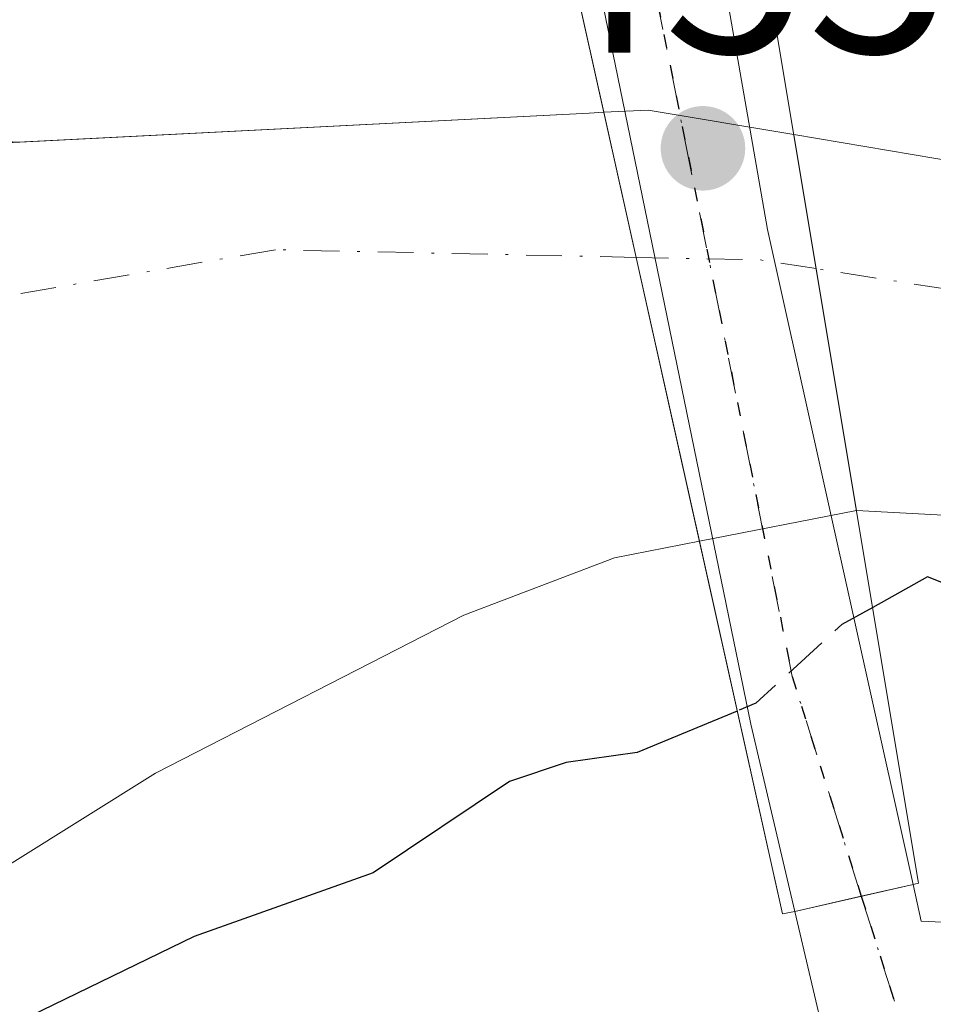
# Model space of a CAD drawing. Units: metres. Extents: x 614041 to 617484, y 4743249 to 4745627.
# Drawn here: x 615693 to 615727, y 4745332 to 4745368 of the extents above; entities that cross this region are included whole.
import ezdxf

# ---------------------------------------------------------------- set-up
doc = ezdxf.new("R2010")
doc.units = ezdxf.units.M
doc.header["$MEASUREMENT"] = 0
for name, pattern in [('DGN Style 3', [2.307223458686699, 1.648016756204785, -0.6592067024819142]), ('DGN Style 4', [2.6384748266838614, 1.318413404963828, -0.6592067024819142, 0.001648016756204785, -0.6592067024819142]), ('DGN Style 5', [1.1536117293433497, 0.4944050268614355, -0.6592067024819142])]:
    doc.linetypes.add(name, pattern=pattern)
for name, color, linetype, lineweight in [('Arbolado forestal CxS', 92, 'Continuous', 0), ('Corriente natural Cxs', 4, 'Continuous', 13), ('Corriente natural eje', 4, 'DGN Style 4', 0), ('Corriente natural eje oculto', 9, 'DGN Style 4', 0), ('Corriente natural oculto Cxs', 9, 'Continuous', 13), ('Curva de nivel maestra', 30, 'Continuous', 30), ('Curva de nivel maestra oculto', 30, 'DGN Style 3', 30), ('Matorral CxS', 135, 'Continuous', 0), ('Núcleo urbano CxS', 7, 'Continuous', 0), ('Pastizal CxS', 92, 'Continuous', 0), ('Pista pavimentada Cxs', 135, 'Continuous', 0), ('Pista pavimentada eje', 135, 'DGN Style 4', 0), ('Puente Cxs', 1, 'Continuous', 13), ('Punto de cota en terreno', 7, 'Continuous', 0), ('Ruta', 7, 'DGN Style 5', 30), ('Rótulo de punto de cota en construcción', 7, 'Continuous', 0), ('Suelo desnudo CxS', 253, 'Continuous', 0), ('Área de descanso CxS', 135, 'Continuous', 0)]:
    doc.layers.add(name, color=color, linetype=linetype, lineweight=lineweight)
doc.styles.add('Style-Arial', font='txt')

# ---------------------------------------------------------------- blocks, each defined once
blk = doc.blocks.new('*U17')
at = {"layer": 'Suelo desnudo CxS', "color": 253, "linetype": 'Continuous', "lineweight": 0}
for points in [[(615758.3635, 4745343.07, 448.3010999999969), (615746.0536000002, 4745345.5033, 448.7942999999942), (615744.4935999997, 4745345.811699999, 448.7016000000004), (615742.4192000004, 4745346.454700001, 448.5589999999939), (615736.5560999997, 4745348.272299999, 448.2869000000064), (615733.4358999999, 4745348.937899999, 448.2988999999943), (615730.6030000001, 4745349.542300001, 448.1426000000066), (615724.1897, 4745349.891000001, 447.9695000000065), (615718.3969999999, 4745348.753799999, 447.9486999999936), (615715.2703, 4745348.140000001, 447.9309999999969), (615709.7141000004, 4745346.0233, 448.023199999996), (615698.3370000003, 4745340.202500001, 448.5228000000062), (615687.7536000004, 4745333.587900001, 448.9988000000012), (615676.3765000004, 4745329.8837, 448.7811999999976), (615656.5327000003, 4745326.973300001, 448.2939000000042), (615640.7429999998, 4745321.085000001, 447.8141000000033), (615626.9901000002, 4745307.860099999, 447.3233000000037), (615622.9101999998, 4745303.380100001, 447.3690000000061), (615619.1501000002, 4745298.5801, 447.5561000000016), (615615.7501999997, 4745293.0601, 447.5819999999949)], [(615604.1101000002, 4745293.780099999, 449.2850999999937), (615607.3101000005, 4745299.460100001, 448.8521000000038), (615610.7901, 4745304.8201, 448.6684999999998), (615619.2302000001, 4745315.300100001, 448.698000000004), (615622.7901, 4745319.460100001, 448.8867000000028), (615631.3501000004, 4745328.420100001, 449.2477000000072), (615641.6700999998, 4745338.1801, 449.1217999999935), (615661.4700999996, 4745353.300100001, 449.1260000000038), (615667.3101000005, 4745356.5801, 449.440499999997), (615673.5100999996, 4745359.460100001, 449.195000000007), (615680.0301999999, 4745361.780099999, 449.5152999999991), (615686.7100999998, 4745363.140100001, 449.235400000005), (615693.3278000001, 4745363.4779, 448.9527999999991), (615714.3300999999, 4745364.550100001, 448.9113000000071), (615714.8702999996, 4745364.577400001, 448.9294999999984), (615716.5100999996, 4745364.6601, 448.9847000000009), (615721.8799999999, 4745363.7565, 448.9600999999967), (615722.7500999998, 4745363.610099999, 448.9533999999985), (615728.8701, 4745362.5801, 449.0840000000026), (615736.2701000003, 4745360.710100001, 449.3758999999991), (615736.8798000002, 4745360.5559, 449.3879000000015), (615745.9770000001, 4745358.254799999, 449.4609999999957), (615747.3002000004, 4745357.920100001, 449.3466000000044), (615749.1886, 4745357.442399999, 449.3019999999961)]]:
    blk.add_polyline3d(points, dxfattribs=at)
blk = doc.blocks.new('5PATER')
at = {"layer": 'Pastizal CxS', "linetype": 'Continuous', "lineweight": 0}
h = blk.add_hatch(color=51, dxfattribs=at)
edge = h.paths.add_edge_path()
edge.add_ellipse((0, 0), major_axis=(-0.1095731443231308, -0.1110710700762829), ratio=0.9994222409660322, start_angle=0, end_angle=360)

msp = doc.modelspace()

# ---------------------------------------------------------------- linework, layer by layer
at = {"layer": 'Arbolado forestal CxS', "color": 92, "linetype": 'Continuous', "lineweight": 0}
for points in [[(615693.3278000001, 4745363.4779, 448.9527999999991), (615679.5472999997, 4745364.101299999, 450.1768000000012), (615674.1335000005, 4745364.346100001, 450.9498000000021), (615673.8085000003, 4745364.360900001, 451.004700000005), (615657.9285000004, 4745364.244100001, 455.3588000000018), (615622.4631000003, 4745348.7345, 465.1064999999944), (615595.3375000004, 4745321.2139, 473.8564999999944), (615575.9993000003, 4745269.604900001, 466.3834000000061), (615567.5241, 4745208.5471, 464.2244000000064), (615564.6310999999, 4745167.226100001, 467.0062000000034)], [(615575.9993000003, 4745269.604900001, 466.3834000000061), (615595.3375000004, 4745321.2139, 473.8564999999944), (615622.4631000003, 4745348.7345, 465.1064999999944), (615657.9285000004, 4745364.244100001, 455.3588000000018), (615673.8085000003, 4745364.360900001, 451.004700000005), (615674.1335000005, 4745364.346100001, 450.9498000000021), (615679.5472999997, 4745364.101299999, 450.1768000000012), (615693.3278000001, 4745363.4779, 448.9527999999991), (615686.7100999998, 4745363.140100001, 449.235400000005), (615680.0301999999, 4745361.780099999, 449.5152999999991), (615673.5100999996, 4745359.460100001, 449.195000000007), (615667.3101000005, 4745356.5801, 449.440499999997), (615661.4700999996, 4745353.300100001, 449.1260000000038), (615641.6700999998, 4745338.1801, 449.1217999999935), (615631.3501000004, 4745328.420100001, 449.2477000000072), (615622.7901, 4745319.460100001, 448.8867000000028), (615619.2302000001, 4745315.300100001, 448.698000000004), (615610.7901, 4745304.8201, 448.6684999999998), (615607.3101000005, 4745299.460100001, 448.8521000000038), (615604.1101000002, 4745293.780099999, 449.2850999999937)], [(615693.3278000001, 4745363.4779, 448.9527999999991), (615686.7100999998, 4745363.140100001, 449.235400000005), (615680.0301999999, 4745361.780099999, 449.5152999999991), (615673.5100999996, 4745359.460100001, 449.195000000007), (615667.3101000005, 4745356.5801, 449.440499999997), (615661.4700999996, 4745353.300100001, 449.1260000000038), (615641.6700999998, 4745338.1801, 449.1217999999935), (615631.3501000004, 4745328.420100001, 449.2477000000072), (615622.7901, 4745319.460100001, 448.8867000000028), (615619.2302000001, 4745315.300100001, 448.698000000004), (615610.7901, 4745304.8201, 448.6684999999998), (615607.3101000005, 4745299.460100001, 448.8521000000038), (615604.1101000002, 4745293.780099999, 449.2850999999937)], [(615615.7501999997, 4745293.0601, 447.5819999999949), (615619.1501000002, 4745298.5801, 447.5561000000016), (615622.9101999998, 4745303.380100001, 447.3690000000061), (615626.9901000002, 4745307.860099999, 447.3233000000037), (615640.7429999998, 4745321.085000001, 447.8141000000033), (615656.5327000003, 4745326.973300001, 448.2939000000042), (615676.3765000004, 4745329.8837, 448.7811999999976), (615687.7536000004, 4745333.587900001, 448.9988000000012), (615698.3370000003, 4745340.202500001, 448.5228000000062), (615709.7141000004, 4745346.0233, 448.023199999996), (615715.2703, 4745348.140000001, 447.9309999999969), (615718.3969999999, 4745348.753799999, 447.9486999999936), (615721.4600999998, 4745335.0101, 452.0326999999961), (615721.9200999998, 4745335.100099999, 452.0847000000067), (615723.0701000001, 4745330.1801, 453.3546999999963), (615724.2247000001, 4745326.8356, 454.0402999999933), (615717.2512999997, 4745327.829500001, 452.7728000000062), (615665.9073000001, 4745312.202099999, 449.8950999999943), (615638.0290999999, 4745301.831300001, 449.5314000000071), (615617.8076999999, 4745286.432499999, 448.7063999999955)], [(615718.3969999999, 4745348.753799999, 447.9486999999936), (615715.2703, 4745348.140000001, 447.9309999999969), (615709.7141000004, 4745346.0233, 448.023199999996), (615698.3370000003, 4745340.202500001, 448.5228000000062), (615687.7536000004, 4745333.587900001, 448.9988000000012), (615676.3765000004, 4745329.8837, 448.7811999999976), (615656.5327000003, 4745326.973300001, 448.2939000000042), (615640.7429999998, 4745321.085000001, 447.8141000000033), (615626.9901000002, 4745307.860099999, 447.3233000000037), (615622.9101999998, 4745303.380100001, 447.3690000000061), (615619.1501000002, 4745298.5801, 447.5561000000016), (615615.7501999997, 4745293.0601, 447.5819999999949)], [(615718.3969999999, 4745348.753799999, 447.9486999999936), (615721.4600999998, 4745335.0101, 452.0326999999961), (615721.9200999998, 4745335.100099999, 452.0847000000067), (615723.0701000001, 4745330.1801, 453.3546999999963), (615724.2247000001, 4745326.8356, 454.0402999999933)]]:
    msp.add_polyline3d(points, dxfattribs=at)
at = {"layer": 'Corriente natural Cxs', "color": 4, "linetype": 'Continuous', "lineweight": 13, "extrusion": (0.9760555224154831, 0.2175213394457466, 0.0002899102735592268), "elevation": 1633190.088573369, "flags": 128}
msp.add_lwpolyline([(4497792.155512239, -25.52988642539736), (4497802.885795057, -24.70148639057163), (4497808.367357594, -24.5490863841755)], dxfattribs=at)
at = {"layer": 'Corriente natural Cxs', "color": 4, "linetype": 'Continuous', "lineweight": 13, "extrusion": (0.9864105410000121, 0.1642992061782358, 0.0001243111617849997), "elevation": 1387014.106787018, "flags": 128}
msp.add_lwpolyline([(4579714.249566212, 276.5387671098324), (4579709.234805246, 275.8965671048683), (4579700.193025301, 275.5481671021882)], dxfattribs=at)
at = {"layer": 'Corriente natural Cxs', "color": 4, "linetype": 'Continuous', "lineweight": 13, "extrusion": (-0.01708306896002358, 0.1745258283013723, 0.9845043951200152), "elevation": 818108.6894569399, "flags": 128}
msp.add_lwpolyline([(-1075083.337634262, -4590463.854215824), (-1075080.577087521, -4590464.745525618), (-1075074.228161372, -4590465.732638383)], dxfattribs=at)
at = {"layer": 'Corriente natural Cxs', "color": 4, "linetype": 'Continuous', "lineweight": 13}
for points in [[(615604.1101000002, 4745293.780099999, 449.2850999999937), (615607.3101000005, 4745299.460100001, 448.8521000000038), (615610.7901, 4745304.8201, 448.6684999999998), (615619.2301000003, 4745315.300100001, 448.698000000004), (615622.7901, 4745319.460100001, 448.8867000000028), (615631.3501000004, 4745328.420100001, 449.2477000000072), (615641.6700999998, 4745338.1801, 449.1217999999935), (615661.4700999996, 4745353.300100001, 449.1260000000038), (615667.3101000005, 4745356.5801, 449.440499999997), (615673.5100999996, 4745359.460100001, 449.195000000007), (615680.0301000001, 4745361.780099999, 449.5152999999991), (615686.7100999998, 4745363.140100001, 449.235400000005), (615714.3300999999, 4745364.550100001, 448.9113000000071), (615714.8702999996, 4745364.577400001, 448.9294999999984)], [(615631.3501000004, 4745328.420100001, 449.2477000000072), (615641.6700999998, 4745338.1801, 449.1217999999935), (615661.4700999996, 4745353.300100001, 449.1260000000038), (615667.3101000005, 4745356.5801, 449.440499999997), (615673.5100999996, 4745359.460100001, 449.195000000007), (615680.0301000001, 4745361.780099999, 449.5152999999991), (615686.7100999998, 4745363.140100001, 449.235400000005), (615714.3300999999, 4745364.550100001, 448.9113000000071), (615714.8702999996, 4745364.577400001, 448.9294999999984), (615716.0626999997, 4745359.2271, 448.7771000000066), (615718.3969999999, 4745348.753799999, 447.9486999999936), (615715.2703, 4745348.140000001, 447.9309999999969), (615709.7141000004, 4745346.0233, 448.023199999996), (615698.3370000003, 4745340.202500001, 448.5228000000062), (615687.7536000004, 4745333.587900001, 448.9988000000012), (615676.3765000004, 4745329.8837, 448.7811999999976), (615656.5327000003, 4745326.973300001, 448.2939000000042), (615640.7429000001, 4745321.085000001, 447.8139999999985), (615626.9901000002, 4745307.860099999, 447.3233000000037)], [(615721.8799999999, 4745363.7565, 448.9600999999967), (615722.7500999998, 4745363.610099999, 448.9533999999985), (615728.8701, 4745362.5801, 449.0840000000026), (615736.2701000003, 4745360.710100001, 449.3758999999991), (615736.8798000002, 4745360.5559, 449.3879000000015)], [(615718.3969999999, 4745348.753799999, 447.9486999999936), (615715.2703, 4745348.140000001, 447.9309999999969), (615709.7141000004, 4745346.0233, 448.023199999996), (615698.3370000003, 4745340.202500001, 448.5228000000062), (615687.7536000004, 4745333.587900001, 448.9988000000012), (615676.3765000004, 4745329.8837, 448.7811999999976), (615656.5327000003, 4745326.973300001, 448.2939000000042), (615640.7429000001, 4745321.085000001, 447.8139999999985), (615626.9901000002, 4745307.860099999, 447.3233000000037), (615622.9101, 4745303.380100001, 447.3690000000061), (615619.1501000002, 4745298.5801, 447.5561000000016), (615615.7500999998, 4745293.0601, 447.5819999999949)]]:
    msp.add_polyline3d(points, dxfattribs=at)
msp.add_polyline3d([(615736.8798000002, 4745360.5559, 449.3879000000015), (615735.6434000004, 4745356.3849, 448.5412000000069), (615733.4358999999, 4745348.937899999, 448.2988999999943), (615730.6030000001, 4745349.542300001, 448.1426000000066), (615724.1896000003, 4745349.891000001, 447.9695000000065), (615722.7039999999, 4745358.809900001, 448.3178999999946), (615721.8799999999, 4745363.7565, 448.9600999999967), (615722.7500999998, 4745363.610099999, 448.9533999999985), (615728.8701, 4745362.5801, 449.0840000000026), (615736.2701000003, 4745360.710100001, 449.3758999999991)], close=True, dxfattribs=at)
at = {"layer": 'Corriente natural eje', "color": 4, "linetype": 'DGN Style 4', "lineweight": 0, "extrusion": (-0.07894207812383781, -0.3347572114697624, 0.938991883708522), "elevation": -1636728.545557962, "flags": 128}
msp.add_lwpolyline([(-489872.3329977273, 4469751.958327519), (-489874.6390286731, 4469752.190635953), (-489885.4835507378, 4469751.309085052)], dxfattribs=at)
at = {"layer": 'Corriente natural eje', "color": 4, "linetype": 'DGN Style 4', "lineweight": 0}
msp.add_polyline3d([(615716.0626999997, 4745359.2271, 448.7771000000066), (615702.7572999997, 4745359.5077, 448.8334000000032), (615685.8239000002, 4745356.597300001, 448.5084000000061), (615669.9489000002, 4745350.776500001, 448.4064999999973), (615652.2218000004, 4745339.928500001, 448.2602999999945), (615637.9001000002, 4745328.140100001, 448.1039000000019), (615616.0800999999, 4745303.3201, 447.4391000000033), (615607.2424999997, 4745288.863800001, 447.2841000000044), (615601.4216999998, 4745274.576300001, 447.522299999997), (615596.6001000004, 4745259.8101, 447.3316999999952), (615593.4841, 4745236.2117, 447.1227999999974), (615594.2779000001, 4745213.457400001, 447.2972000000009), (615599.5696, 4745185.147, 447.0764000000054), (615607.6001000004, 4745136.590100001, 445.8000000000029), (615609.6700999998, 4745102.5801, 445.7560999999987), (615611.0275999998, 4745092.122, 445.766499999998), (615616.0900999998, 4745053.120100001, 445.7165999999997), (615622.5201000003, 4745014.280099999, 444.6925999999949), (615627.5701000001, 4744990.840100001, 444.8291999999929), (615630.3000999996, 4744971.670100001, 445.133600000001), (615629.3901000004, 4744950.0701, 445.3662999999942)], dxfattribs=at)
at = {"layer": 'Corriente natural eje oculto', "color": 9, "linetype": 'DGN Style 4', "lineweight": 0, "extrusion": (0.05422307712181157, -0.2110571946599721, 0.9759686052787275), "elevation": -967718.1942122513, "flags": 128}
msp.add_lwpolyline([(1777149.143132858, 4336220.39379438), (1777147.243195578, 4336221.232668282), (1777142.814534703, 4336222.50107499)], dxfattribs=at)
at = {"layer": 'Corriente natural oculto Cxs', "color": 9, "linetype": 'Continuous', "lineweight": 13, "extrusion": (-0.02446501386768836, -0.1721997891655448, 0.984758191490579), "elevation": -831772.1655798292, "flags": 128}
msp.add_lwpolyline([(-57893.95750427246, 4711941.566885148), (-57892.34564009774, 4711941.884255991), (-57886.90202735364, 4711941.742818985)], dxfattribs=at)
at = {"layer": 'Corriente natural oculto Cxs', "color": 9, "linetype": 'Continuous', "lineweight": 13, "extrusion": (0.9760555224154831, 0.2175213394457466, 0.0002899102735592268), "elevation": 1633190.088573369, "flags": 128}
msp.add_lwpolyline([(4497792.155512239, -25.52988642539736), (4497802.885795057, -24.70148639057163), (4497808.367357594, -24.5490863841755)], dxfattribs=at)
at = {"layer": 'Corriente natural oculto Cxs', "color": 9, "linetype": 'Continuous', "lineweight": 13, "extrusion": (0.9864105410000121, 0.1642992061782358, 0.0001243111617849997), "elevation": 1387014.106787018, "flags": 128}
msp.add_lwpolyline([(4579714.249566212, 276.5387671098324), (4579709.234805246, 275.8965671048683), (4579700.193025301, 275.5481671021882)], dxfattribs=at)
at = {"layer": 'Corriente natural oculto Cxs', "color": 9, "linetype": 'Continuous', "lineweight": 13, "extrusion": (-0.003457508986943321, -0.000678776236065581, 0.9999937924279464), "elevation": -4901.935937650532, "flags": 128}
msp.add_lwpolyline([(615722.0581493385, 4745347.656861548), (615716.2655120455, 4745346.519661284)], dxfattribs=at)
at = {"layer": 'Corriente natural oculto Cxs', "color": 9, "linetype": 'Continuous', "lineweight": 13}
msp.add_polyline3d([(615721.8799999999, 4745363.7565, 448.9600999999967), (615722.7039999999, 4745358.809900001, 448.3178999999946), (615724.1896000003, 4745349.891000001, 447.9695000000065), (615718.3969999999, 4745348.753799999, 447.9486999999936), (615716.0626999997, 4745359.2271, 448.7771000000066), (615714.8702999996, 4745364.577400001, 448.9294999999984), (615716.5100999996, 4745364.6601, 448.9847000000009)], close=True, dxfattribs=at)
at = {"layer": 'Curva de nivel maestra', "color": 30, "linetype": 'Continuous', "lineweight": 30, "elevation": 450, "flags": 128}
for points in [[(615732.4556, 4745345.631200001), (615729.5999999996, 4745346.340100001), (615726.8099999996, 4745347.440099999), (615724.79, 4745346.3101)], [(615719.7906999999, 4745342.4904), (615716.0999999996, 4745340.960100001), (615713.4800000006, 4745340.590100001), (615711.4000000004, 4745339.890100001), (615706.3700000001, 4745336.520099999), (615699.7599999999, 4745334.170100001), (615693.7100000001, 4745331.2301), (615687.54, 4745329.4001)]]:
    msp.add_lwpolyline(points, dxfattribs=at)
at = {"layer": 'Curva de nivel maestra oculto', "color": 30, "linetype": 'DGN Style 3', "lineweight": 30, "elevation": 450, "flags": 128}
msp.add_lwpolyline([(615724.79, 4745346.3101), (615723.6500000004, 4745345.6801), (615720.4800000006, 4745342.780099999), (615719.7906999999, 4745342.4904)], dxfattribs=at)
at = {"layer": 'Matorral CxS', "color": 135, "linetype": 'Continuous', "lineweight": 0, "extrusion": (-0.0509514588702478, 0.9985971555187064, 0.0144107539338482), "elevation": 4707342.467413536, "flags": 128}
msp.add_lwpolyline([(-856723.328594368, -67394.4227377217), (-856722.7877050438, -67394.44093961178), (-856701.758054125, -67394.39943530198)], dxfattribs=at)
at = {"layer": 'Matorral CxS', "color": 135, "linetype": 'Continuous', "lineweight": 0}
for points in [[(615671.9473000001, 4745407.2783, 463.6484000000055), (615665.0806999998, 4745399.3069, 465.6633000000002), (615657.9044000005, 4745391.333100001, 467.6055000000051), (615655.5921, 4745389.1272, 468.2220999999991), (615657.4845000004, 4745387.1525, 467.5362000000023), (615660.3948999997, 4745387.417099999, 466.2495000000054), (615666.3481000002, 4745392.047300001, 464.2255000000005), (615678.6513, 4745397.206700001, 460.2811999999976), (615686.4565000003, 4745398.5297, 457.9395999999979), (615697.8334999997, 4745398.5297, 456.1757999999973), (615708.6797000002, 4745398.4783, 456.2284000000073), (615711.2100999998, 4745386.220100001, 455.0780999999988), (615710.1001000004, 4745385.9801, 455.048299999995), (615714.8702999996, 4745364.577400001, 448.9294999999984), (615714.3300999999, 4745364.550100001, 448.9113000000071), (615693.3278000001, 4745363.4779, 448.9527999999991), (615679.5472999997, 4745364.101299999, 450.1768000000012), (615674.1335000005, 4745364.346100001, 450.9498000000021), (615673.8085000003, 4745364.360900001, 451.004700000005), (615657.9285000004, 4745364.244100001, 455.3588000000018), (615622.4631000003, 4745348.7345, 465.1064999999944), (615595.3375000004, 4745321.2139, 473.8564999999944), (615575.9993000003, 4745269.604900001, 466.3834000000061)], [(615671.9473000001, 4745407.2783, 463.6484000000055), (615665.0806999998, 4745399.3069, 465.6633000000002), (615657.9044000005, 4745391.333100001, 467.6055000000051), (615655.5921, 4745389.1272, 468.2220999999991), (615657.4845000004, 4745387.1525, 467.5362000000023), (615660.3948999997, 4745387.417099999, 466.2495000000054), (615666.3481000002, 4745392.047300001, 464.2255000000005), (615678.6513, 4745397.206700001, 460.2811999999976), (615686.4565000003, 4745398.5297, 457.9395999999979), (615697.8334999997, 4745398.5297, 456.1757999999973), (615708.6797000002, 4745398.4783, 456.2284000000073), (615711.2100999998, 4745386.220100001, 455.0780999999988), (615710.1001000004, 4745385.9801, 455.048299999995), (615714.8702999996, 4745364.577400001, 448.9294999999984)], [(615693.3278000001, 4745363.4779, 448.9527999999991), (615679.5472999997, 4745364.101299999, 450.1768000000012), (615674.1335000005, 4745364.346100001, 450.9498000000021), (615673.8085000003, 4745364.360900001, 451.004700000005), (615657.9285000004, 4745364.244100001, 455.3588000000018), (615622.4631000003, 4745348.7345, 465.1064999999944), (615595.3375000004, 4745321.2139, 473.8564999999944), (615575.9993000003, 4745269.604900001, 466.3834000000061), (615567.5241, 4745208.5471, 464.2244000000064), (615564.6310999999, 4745167.226100001, 467.0062000000034)]]:
    msp.add_polyline3d(points, dxfattribs=at)
at = {"layer": 'Núcleo urbano CxS', "color": 7, "linetype": 'Continuous', "lineweight": 0}
for points in [[(615749.1886, 4745357.442399999, 449.3019999999961), (615747.3002000004, 4745357.920100001, 449.3466000000044), (615745.9770000001, 4745358.254799999, 449.4609999999957), (615736.8798000002, 4745360.5559, 449.3879000000015), (615736.2701000003, 4745360.710100001, 449.3758999999991), (615728.8701, 4745362.5801, 449.0840000000026), (615722.7500999998, 4745363.610099999, 448.9533999999985), (615721.8799999999, 4745363.7565, 448.9600999999967), (615716.5100999996, 4745364.6601, 448.9847000000009), (615714.8702999996, 4745364.577400001, 448.9294999999984), (615710.1001000004, 4745385.9801, 455.048299999995), (615711.2100999998, 4745386.220100001, 455.0780999999988), (615708.6797000002, 4745398.4783, 456.2284000000073), (615697.8334999997, 4745398.5297, 456.1757999999973), (615686.4565000003, 4745398.5297, 457.9395999999979), (615678.6513, 4745397.206700001, 460.2811999999976), (615666.3481000002, 4745392.047300001, 464.2255000000005), (615660.3948999997, 4745387.417099999, 466.2495000000054), (615657.4845000004, 4745387.1525, 467.5362000000023), (615655.5921, 4745389.1272, 468.2220999999991), (615657.9044000005, 4745391.333100001, 467.6055000000051), (615665.0806999998, 4745399.3069, 465.6633000000002), (615671.9473000001, 4745407.2783, 463.6484000000055)], [(615671.9473000001, 4745407.2783, 463.6484000000055), (615665.0806999998, 4745399.3069, 465.6633000000002), (615657.9044000005, 4745391.333100001, 467.6055000000051), (615655.5921, 4745389.1272, 468.2220999999991), (615657.4845000004, 4745387.1525, 467.5362000000023), (615660.3948999997, 4745387.417099999, 466.2495000000054), (615666.3481000002, 4745392.047300001, 464.2255000000005), (615678.6513, 4745397.206700001, 460.2811999999976), (615686.4565000003, 4745398.5297, 457.9395999999979), (615697.8334999997, 4745398.5297, 456.1757999999973), (615708.6797000002, 4745398.4783, 456.2284000000073), (615711.2100999998, 4745386.220100001, 455.0780999999988), (615710.1001000004, 4745385.9801, 455.048299999995), (615714.8702999996, 4745364.577400001, 448.9294999999984)], [(615749.1886, 4745357.442399999, 449.3019999999961), (615747.3002000004, 4745357.920100001, 449.3466000000044), (615745.9770000001, 4745358.254799999, 449.4609999999957), (615736.8798000002, 4745360.5559, 449.3879000000015), (615736.2701000003, 4745360.710100001, 449.3758999999991), (615728.8701, 4745362.5801, 449.0840000000026), (615722.7500999998, 4745363.610099999, 448.9533999999985), (615721.8799999999, 4745363.7565, 448.9600999999967), (615716.5100999996, 4745364.6601, 448.9847000000009), (615714.8702999996, 4745364.577400001, 448.9294999999984)], [(615689.5965, 4745180.496900001, 453.561600000001), (615721.8295, 4745316.238500001, 453.9198999999935), (615721.8755000001, 4745316.421900001, 453.9297999999981), (615724.4434000002, 4745326.201900001, 454.0875999999989), (615724.5959000001, 4745326.7827, 454.0976999999984), (615724.2247000001, 4745326.8356, 454.0402999999933), (615723.0701000001, 4745330.1801, 453.3546999999963), (615721.9200999998, 4745335.100099999, 452.0847000000067), (615721.4600999998, 4745335.0101, 452.0326999999961), (615718.3969999999, 4745348.753799999, 447.9486999999936), (615724.1897, 4745349.891000001, 447.9695000000065), (615730.6030000001, 4745349.542300001, 448.1426000000066), (615733.4358999999, 4745348.937899999, 448.2988999999943), (615736.5560999997, 4745348.272299999, 448.2869000000064), (615742.4192000004, 4745346.454700001, 448.5589999999939), (615744.4935999997, 4745345.811699999, 448.7016000000004), (615746.0536000002, 4745345.5033, 448.7942999999942), (615740.5411, 4745324.5097, 454.2725999999967), (615737.3746999997, 4745312.450300001, 454.0810000000056), (615705.2067, 4745176.9827, 454.0187000000006)], [(615746.0536000002, 4745345.5033, 448.7942999999942), (615744.4935999997, 4745345.811699999, 448.7016000000004), (615742.4192000004, 4745346.454700001, 448.5589999999939), (615736.5560999997, 4745348.272299999, 448.2869000000064), (615733.4358999999, 4745348.937899999, 448.2988999999943), (615730.6030000001, 4745349.542300001, 448.1426000000066), (615724.1897, 4745349.891000001, 447.9695000000065), (615718.3969999999, 4745348.753799999, 447.9486999999936)], [(615718.3969999999, 4745348.753799999, 447.9486999999936), (615721.4600999998, 4745335.0101, 452.0326999999961), (615721.9200999998, 4745335.100099999, 452.0847000000067), (615723.0701000001, 4745330.1801, 453.3546999999963), (615724.2247000001, 4745326.8356, 454.0402999999933)]]:
    msp.add_polyline3d(points, dxfattribs=at)
at = {"layer": 'Pista pavimentada Cxs', "color": 135, "linetype": 'Continuous', "lineweight": 0, "extrusion": (-0.9471388684594809, -0.2094635512769579, 0.2430081985031359), "elevation": -1577042.780377646, "flags": 128}
msp.add_lwpolyline([(-4500475.896726836, 395550.6570733828), (-4500448.446157886, 395545.5677159992), (-4500423.686811813, 395545.6669918694)], dxfattribs=at)
at = {"layer": 'Pista pavimentada Cxs', "color": 135, "linetype": 'Continuous', "lineweight": 0, "extrusion": (-0.9379005155329702, -0.2376577433633872, 0.2527081715782284), "elevation": -1705136.776960223, "flags": 128}
msp.add_lwpolyline([(-4448715.117058849, 445826.5138712973), (-4448722.213282296, 445827.0161747893), (-4448767.301625771, 445835.1195910425)], dxfattribs=at)
at = {"layer": 'Pista pavimentada Cxs', "color": 135, "linetype": 'Continuous', "lineweight": 0, "extrusion": (0.2214041448855289, -0.9751821073732766, 0.0002491716743846081), "elevation": -4491242.384746167, "flags": 128}
msp.add_lwpolyline([(1651077.910886808, 1573.213933912016), (1651080.424269639, 1573.323433915407), (1651082.381871039, 1573.648233925492)], dxfattribs=at)
msp.add_lwpolyline([(1651077.910886808, 1573.213933912016), (1651080.424269639, 1573.323433915407), (1651082.381871039, 1573.648233925492)], dxfattribs=at)
at = {"layer": 'Pista pavimentada Cxs', "color": 135, "linetype": 'Continuous', "lineweight": 0, "extrusion": (0.03143740225290276, 0.08730471814419154, 0.9956854804250952), "elevation": 434099.6611923015, "flags": 128}
msp.add_lwpolyline([(1028373.662332641, -4653099.908814275), (1028372.922703856, -4653098.735226413), (1028367.753968552, -4653100.326952099)], dxfattribs=at)
at = {"layer": 'Pista pavimentada Cxs', "color": 135, "linetype": 'Continuous', "lineweight": 0, "extrusion": (0.5605846346417285, 0.223992271964098, 0.797227903114261), "elevation": 1408444.677848201, "flags": 128}
msp.add_lwpolyline([(4178117.953485958, -1859262.275207629), (4178121.610300867, -1859262.494364036), (4178126.605787317, -1859263.444704404)], dxfattribs=at)
at = {"layer": 'Pista pavimentada Cxs', "color": 135, "linetype": 'Continuous', "lineweight": 0}
for points in [[(615726.2801000001, 4745336.090100001, 454.5577999999951), (615724.3711000001, 4745335.6567, 454.232999999993), (615721.9200999998, 4745335.100099999, 454.1235000000015), (615720.3000999996, 4745342.0101, 454.609500000006), (615711.2100999998, 4745386.220100001, 462.4499000000069), (615716.1901000004, 4745387.3301, 459.3983000000007), (615720.9101, 4745360.2601, 454.4615000000049)], [(615731.9801000003, 4745334.4801, 454.5190000000002), (615728.7100999998, 4745321.390100001, 454.304999999993), (615727.0000999998, 4745323.090100001, 454.409799999994), (615724.6201, 4745325.690099999, 454.7658999999985), (615724.2647000002, 4745326.719500001, 454.8295000000071), (615723.0701000001, 4745330.1801, 454.6971999999951), (615721.9200999998, 4745335.100099999, 454.1235000000015), (615724.3711000001, 4745335.6567, 454.232999999993), (615726.2801000001, 4745336.090100001, 454.5577999999951), (615726.5800999999, 4745334.7401, 454.6667000000016)]]:
    msp.add_polyline3d(points, close=True, dxfattribs=at)
at = {"layer": 'Pista pavimentada eje', "color": 135, "linetype": 'DGN Style 4', "lineweight": 0, "extrusion": (-0.864356094860894, -0.2529721963334022, 0.4346189240692122), "elevation": -1732445.678071546, "flags": 128}
msp.add_lwpolyline([(-4381340.586450055, 836548.767436328), (-4381349.089754434, 836548.3778134441), (-4381392.67433633, 836557.179582041)], dxfattribs=at)
at = {"layer": 'Pista pavimentada eje', "color": 135, "linetype": 'DGN Style 4', "lineweight": 0, "extrusion": (0.1044886583149331, 0.1122821877295295, 0.9881674102105451), "elevation": 597601.7407205069, "flags": 128}
msp.add_lwpolyline([(2781987.150882946, -3847173.878843084), (2781982.14744355, -3847171.006223525), (2781973.956641437, -3847172.720276366)], dxfattribs=at)
at = {"layer": 'Puente Cxs', "color": 1, "linetype": 'Continuous', "lineweight": 13}
msp.add_polyline3d([(615721.9200999998, 4745335.100099999, 454.1235000000015), (615721.4600999998, 4745335.0101, 454.2396000000008), (615710.1001000004, 4745385.9801, 462.5899000000064), (615711.2100999998, 4745386.220100001, 462.4499000000069), (615716.1901000004, 4745387.3301, 459.3983000000007), (615717.8901000004, 4745387.710100001, 457.8739999999962), (615726.4801000003, 4745336.140100001, 454.5945000000065), (615726.2801000001, 4745336.090100001, 454.5577999999951)], close=True, dxfattribs=at)
msp.add_polyline3d([(615721.9200999998, 4745335.100099999, 454.1235000000015), (615721.4600999998, 4745335.0101, 454.2396000000008), (615710.1001000004, 4745385.9801, 462.5899000000064), (615711.2100999998, 4745386.220100001, 462.4499000000069), (615716.1901000004, 4745387.3301, 459.3983000000007), (615717.8901000004, 4745387.710100001, 457.8739999999962), (615726.4801000003, 4745336.140100001, 454.5945000000065), (615726.2801000001, 4745336.090100001, 454.5577999999951), (615721.9200999998, 4745335.100099999, 454.1235000000015)], dxfattribs=at)
at = {"layer": 'Ruta', "color": 7, "linetype": 'DGN Style 5', "lineweight": 30}
msp.add_polyline3d([(615751.9051000001, 4745372.970100001, 454.7008999999962), (615745.6491, 4745375.0011, 455.8828000000067), (615737.6901000004, 4745377.585100001, 456.4440999999933), (615731.8441000005, 4745380.2039, 456.4560999999958), (615723.6419000002, 4745384.172700001, 457.1796999999933), (615720.2023, 4745391.316500001, 456.232999999993), (615716.7626999998, 4745397.798699999, 456.1125000000029), (615710.5500999996, 4745400.140100001, 456.6625000000058), (615713.2490999997, 4745386.674500001, 461.8090999999986), (615721.8201000001, 4745343.770099999, 453.8821000000025), (615724.3711000001, 4745335.6567, 454.232999999993), (615726.1001000004, 4745330.170100001, 454.6735999999946), (615733.2500999998, 4745325.8301, 454.4106999999931), (615731.6057000002, 4745319.200099999, 454.2526000000071), (615724.6001000004, 4745321.904100001, 454.7379999999976), (615718.6469000002, 4745323.8091, 456.8739999999962), (615711.5824999996, 4745324.761499999, 455.0264000000025), (615702.0575000001, 4745323.0153, 452.7255000000005), (615693.3262999998, 4745318.0941, 455.0782000000036)], dxfattribs=at)
at = {"layer": 'Suelo desnudo CxS', "color": 253, "linetype": 'Continuous', "lineweight": 0, "extrusion": (-0.0509514588702478, 0.9985971555187064, 0.0144107539338482), "elevation": 4707342.467413536, "flags": 128}
msp.add_lwpolyline([(-856723.328594368, -67394.4227377217), (-856722.7877050438, -67394.44093961178), (-856701.758054125, -67394.39943530198)], dxfattribs=at)
at = {"layer": 'Suelo desnudo CxS', "color": 253, "linetype": 'Continuous', "lineweight": 0}
for points in [[(615749.1886, 4745357.442399999, 449.3019999999961), (615747.3002000004, 4745357.920100001, 449.3466000000044), (615745.9770000001, 4745358.254799999, 449.4609999999957), (615736.8798000002, 4745360.5559, 449.3879000000015), (615736.2701000003, 4745360.710100001, 449.3758999999991), (615728.8701, 4745362.5801, 449.0840000000026), (615722.7500999998, 4745363.610099999, 448.9533999999985), (615721.8799999999, 4745363.7565, 448.9600999999967), (615716.5100999996, 4745364.6601, 448.9847000000009), (615714.8702999996, 4745364.577400001, 448.9294999999984)], [(615693.3278000001, 4745363.4779, 448.9527999999991), (615686.7100999998, 4745363.140100001, 449.235400000005), (615680.0301999999, 4745361.780099999, 449.5152999999991), (615673.5100999996, 4745359.460100001, 449.195000000007), (615667.3101000005, 4745356.5801, 449.440499999997), (615661.4700999996, 4745353.300100001, 449.1260000000038), (615641.6700999998, 4745338.1801, 449.1217999999935), (615631.3501000004, 4745328.420100001, 449.2477000000072), (615622.7901, 4745319.460100001, 448.8867000000028), (615619.2302000001, 4745315.300100001, 448.698000000004), (615610.7901, 4745304.8201, 448.6684999999998), (615607.3101000005, 4745299.460100001, 448.8521000000038), (615604.1101000002, 4745293.780099999, 449.2850999999937)], [(615746.0536000002, 4745345.5033, 448.7942999999942), (615744.4935999997, 4745345.811699999, 448.7016000000004), (615742.4192000004, 4745346.454700001, 448.5589999999939), (615736.5560999997, 4745348.272299999, 448.2869000000064), (615733.4358999999, 4745348.937899999, 448.2988999999943), (615730.6030000001, 4745349.542300001, 448.1426000000066), (615724.1897, 4745349.891000001, 447.9695000000065), (615718.3969999999, 4745348.753799999, 447.9486999999936)], [(615718.3969999999, 4745348.753799999, 447.9486999999936), (615715.2703, 4745348.140000001, 447.9309999999969), (615709.7141000004, 4745346.0233, 448.023199999996), (615698.3370000003, 4745340.202500001, 448.5228000000062), (615687.7536000004, 4745333.587900001, 448.9988000000012), (615676.3765000004, 4745329.8837, 448.7811999999976), (615656.5327000003, 4745326.973300001, 448.2939000000042), (615640.7429999998, 4745321.085000001, 447.8141000000033), (615626.9901000002, 4745307.860099999, 447.3233000000037), (615622.9101999998, 4745303.380100001, 447.3690000000061), (615619.1501000002, 4745298.5801, 447.5561000000016), (615615.7501999997, 4745293.0601, 447.5819999999949)]]:
    msp.add_polyline3d(points, dxfattribs=at)
at = {"layer": 'Área de descanso CxS', "color": 135, "linetype": 'Continuous', "lineweight": 0, "extrusion": (0.180065709972997, -0.283322218663871, 0.9419686090859409), "elevation": -1233169.262821628, "flags": 128}
msp.add_lwpolyline([(3064999.046242687, 3461598.532030921), (3065006.500462265, 3461620.424431344), (3065007.566004124, 3461620.007393522)], dxfattribs=at)
at = {"layer": 'Área de descanso CxS', "color": 135, "linetype": 'Continuous', "lineweight": 0, "extrusion": (-0.9760559680108257, -0.2175195308074756, 3.205847631626461e-05), "elevation": -1633181.635541469, "flags": 128}
msp.add_lwpolyline([(-4497805.927208364, 509.2945150448774), (-4497808.583728421, 507.5367150439675), (-4497811.408770901, 507.59791504401)], dxfattribs=at)
at = {"layer": 'Área de descanso CxS', "color": 135, "linetype": 'Continuous', "lineweight": 0, "extrusion": (0.9760510070073869, 0.2175417929765921, 5.328740532636485e-06), "elevation": 1633284.240045207, "flags": 128}
msp.add_lwpolyline([(4497757.945759544, 445.3428520750746), (4497763.065167512, 448.1905520751135), (4497768.676042363, 448.2338520751189)], dxfattribs=at)
at = {"layer": 'Área de descanso CxS', "color": 135, "linetype": 'Continuous', "lineweight": 0, "extrusion": (0.2321459585319225, 0.06539557337003368, 0.9704801249489344), "elevation": 453701.9828657381, "flags": 128}
msp.add_lwpolyline([(4400613.647284838, -1823752.433702279), (4400613.685384123, -1823751.952321292), (4400627.744767183, -1823752.754208311)], dxfattribs=at)
at = {"layer": 'Área de descanso CxS', "color": 135, "linetype": 'Continuous', "lineweight": 0, "extrusion": (0.5440925211833121, 0.2215391220735802, 0.8092488775298082), "elevation": 1386654.562808772, "flags": 128}
msp.add_lwpolyline([(4162777.086582821, -1909376.69287305), (4162780.619564557, -1909376.929993171), (4162785.609990205, -1909377.906560392)], dxfattribs=at)
at = {"layer": 'Área de descanso CxS', "color": 135, "linetype": 'Continuous', "lineweight": 0}
msp.add_polyline3d([(615741.8344999999, 4745374.352299999, 456.3291000000027), (615740.0000999998, 4745366.9301, 457.4795000000013), (615738.8701, 4745367.270099999, 458.6037999999971), (615736.8798000002, 4745360.5559, 455.2333999999974), (615735.6434000004, 4745356.3849, 451.2495999999956), (615734.1089000005, 4745351.2082, 449.7915000000066), (615730.5701000001, 4745339.270099999, 454.4334999999992), (615732.9801000003, 4745338.5601, 454.0868000000046), (615731.9801000003, 4745334.4801, 454.5190000000002), (615730.2709999997, 4745327.6384, 454.4440999999933), (615728.7100999998, 4745321.390100001, 454.304999999993), (615727.0000999998, 4745323.090100001, 454.409799999994), (615724.6201, 4745325.690099999, 454.7658999999985), (615724.4434000002, 4745326.201900001, 454.7976999999955), (615724.5959000001, 4745326.7827, 454.7918000000063), (615724.2247000001, 4745326.8356, 454.8365000000049), (615723.0701000001, 4745330.1801, 454.6971999999951), (615721.9200999998, 4745335.100099999, 454.1235000000015), (615721.4600999998, 4745335.0101, 454.2396000000008), (615717.2833000004, 4745353.750600001, 456.8938999999955), (615716.0626999997, 4745359.2271, 456.9372000000003), (615715.4847999997, 4745361.82, 455.1793999999937), (615714.8702999996, 4745364.577400001, 455.2406000000047), (615710.1001000004, 4745385.9801, 462.5899000000064)], dxfattribs=at)

# ---------------------------------------------------------------- block references
at = {"layer": 'Punto de cota en terreno', "color": 7, "linetype": 'Continuous', "lineweight": 0, "xscale": 10, "yscale": 10, "zscale": 10}
msp.add_blockref('5PATER', (615718.5300000003, 4745363.25, 455.4799999999959), dxfattribs=at)
at = {"layer": 'Suelo desnudo CxS', "color": 253, "linetype": 'Continuous', "lineweight": 0}
msp.add_blockref('*U17', (0, 0), dxfattribs=at)

# ---------------------------------------------------------------- texts
at = {"layer": 'Rótulo de punto de cota en construcción', "color": 7, "linetype": 'Continuous', "lineweight": 0, "style": 'Style-Arial'}
msp.add_text('455,48', height=7.000000000000002, dxfattribs=at).set_placement((615711.7872000001, 4745366.777799999))

doc.saveas('drawing.dxf')
